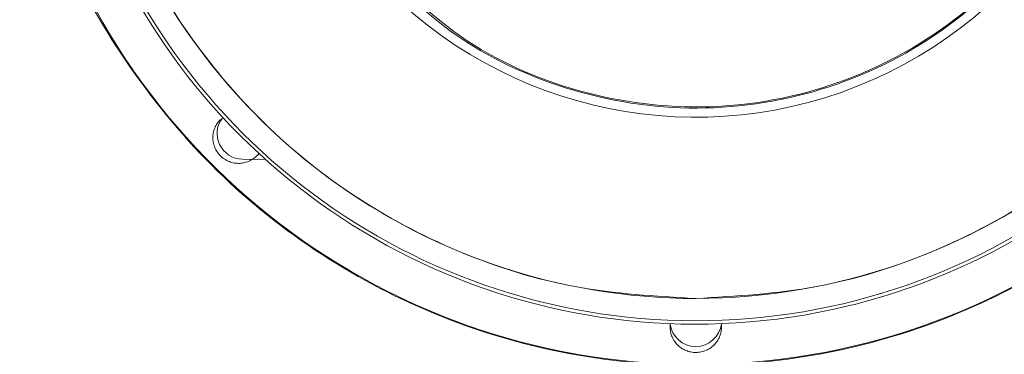
# Model space of a CAD drawing. Units: inches. Extents: x 5 to 209, y 1 to 133.
# Drawn here: x 26 to 27, y 40 to 40 of the extents above; entities that cross this region are included whole.
import ezdxf

# ---------------------------------------------------------------- set-up
doc = ezdxf.new("R2010")
doc.units = ezdxf.units.IN
doc.header["$MEASUREMENT"] = 0
doc.layers.add('TEXT', color=7, linetype='Continuous')
doc.styles.add('SLDTEXTSTYLE0', font='TXT', dxfattribs={"width": 0.75})
doc.dimstyles.new('SLDDIMSTYLE1', dxfattribs={"dimtxt": 1.25, "dimasz": 1.25, "dimexe": 0, "dimexo": 0.0625, "dimgap": 0.3125, "dimtad": 0, "dimdec": 6, "dimrnd": 1e-09, "dimzin": 12, "dimdsep": 46, "dimlunit": 5, "dimtxsty": 'SLDTEXTSTYLE0', "dimsah": 1, "dimcen": 0.09, "dimadec": 0, "dimazin": 3, "dimtfac": 1, "dimtofl": 0, "dimtmove": 0, "dimatfit": 3, "dimfxl": 1, "dimfrac": 2, "dimtolj": 1, "dimtzin": 12, "dimarcsym": 0})

# ---------------------------------------------------------------- blocks, each defined once
blk = doc.blocks.new('_D_12')
at = {"layer": 'TEXT'}
for p, q in [((10.09738, 42.14952), (10.09738, 18.90863)), ((37.15768, 32.02802), (37.15768, 18.90863)), ((10.09738, 19.90863), (20.89829, 19.90863)), ((37.15768, 19.90863), (26.70616, 19.90863))]:
    blk.add_line(p, q, dxfattribs=at)
for points in [[(10.09738, 19.90863), (11.34738, 19.71632), (11.34738, 20.10094)], [(37.15768, 19.90863), (35.90768, 20.10094), (35.90768, 19.71632)]]:
    blk.add_solid(points, dxfattribs=at)
at = {"layer": 'TEXT', "insert": (20.89829, 20.52691), "char_height": 1.25, "attachment_point": 1, "style": 'SLDTEXTSTYLE0'}
blk.add_mtext('27 1/16', dxfattribs=at)

msp = doc.modelspace()

# ---------------------------------------------------------------- linework, layer by layer
at = {"color": 7, "linetype": 'Continuous', "lineweight": 15}
for p, q in [((26.0640004, 40.0433648), (26.0463423, 40.0436731)), ((26.3731483, 39.9154081), (26.3732899, 39.9177648))]:
    msp.add_line(p, q, dxfattribs=at)
for centre, radius, start, end in [((26.3928334, 40.4095026), 0.3337499, 218.8809887, 141.1190113), ((26.3928334, 40.4095026), 0.5230036, 195.2760047, 349.1546401), ((26.3928334, 40.4095026), 0.492126, 196.2602047, 348.463041), ((26.3928334, 40.4095026), 0.4895265, 196.3489661, 348.4009281), ((26.3928334, 40.4095026), 0.4724409, 196.9577633, 347.9753008), ((26.0466859, 40.0633551), 0.019685, 141.4479099, 269), ((26.3928334, 39.9199761), 0.019685, 186.4479098, 353.5520901)]:
    msp.add_arc(centre, radius, start, end, dxfattribs=at)
for points, knots in [([(26.719605, 40.4095026), (26.7164906, 40.3753677), (26.7102614, 40.3070948), (26.6614658, 40.2146635), (26.5887716, 40.1412079), (26.496412, 40.0939189), (26.3939928, 40.077279), (26.2919085, 40.09337), (26.1978299, 40.1389077), (26.1523546, 40.1902101), (26.129618, 40.2158601)], [0, 0, 0, 0, 0.12499432, 0.25000044, 0.37500093, 0.50000055, 0.62500054, 0.75000128, 0.87500622, 1, 1, 1, 1]), ([(26.7187104, 40.4095026), (26.7157135, 40.3760701), (26.7097181, 40.3091897), (26.6627308, 40.2182977), (26.5925395, 40.1453772), (26.503015, 40.0973306), (26.4031653, 40.0785373), (26.3027518, 40.0912427), (26.2091208, 40.1325037), (26.1624726, 40.1808036), (26.1391539, 40.204948)], [0, 0, 0, 0, 0.12496943, 0.24999651, 0.374999, 0.49999933, 0.62500005, 0.75000319, 0.87503063, 1, 1, 1, 1]), ([(25.8900843, 40.2717073), (25.8957399, 40.2505986), (25.9102718, 40.1963602), (25.9551478, 40.1168607), (26.0200568, 40.036821), (26.100085, 39.9713305), (26.1911506, 39.9226177), (26.290024, 39.892632), (26.3928321, 39.882505), (26.4956476, 39.8926311), (26.5944991, 39.9226214), (26.6856451, 39.9713167), (26.7653736, 40.0368725), (26.8314007, 40.1166685), (26.8782785, 40.208016), (26.9033048, 40.2746669), (26.9066726, 40.3101263), (26.9068046, 40.311516)], [0, 0, 0, 0, 0.046582519, 0.119692916, 0.192803314, 0.265913711, 0.339024109, 0.412134506, 0.485244903, 0.558355301, 0.631465698, 0.704576096, 0.777686493, 0.850796891, 0.923907288, 0.997017686, 1, 1, 1, 1]), ([(26.3928334, 39.9370616), (26.4237539, 39.93882), (26.4855949, 39.9423368), (26.5747989, 39.970428), (26.6569813, 40.0140956), (26.7291207, 40.0732835), (26.7879333, 40.1453889), (26.8320059, 40.2254034), (26.8470512, 40.2832246), (26.8542986, 40.3110774)], [0, 0, 0, 0, 0.14431252, 0.28862504, 0.43293756, 0.57725008, 0.7215626, 0.86587513, 1, 1, 1, 1]), ([(25.9433109, 40.2717073), (25.9472673, 40.2572305), (25.959378, 40.2129159), (25.9980643, 40.1455101), (26.0564574, 40.073251), (26.1287091, 40.0141043), (26.2108614, 39.9704257), (26.3000734, 39.9423374), (26.3619134, 39.9388202), (26.3928334, 39.9370616)], [0, 0, 0, 0, 0.07481391, 0.22901159, 0.38320927, 0.53740696, 0.69160464, 0.84580232, 1, 1, 1, 1])]:
    msp.add_open_spline(points, degree=3, knots=knots, dxfattribs=at)
for points in [[(26.0589415, 40.0479722), (26.0580536, 40.0469687), (26.0562778, 40.0449617), (26.0529112, 40.042714), (26.0491992, 40.0411512), (26.0452369, 40.0403838), (26.0412042, 40.0404314), (26.0372639, 40.0412951), (26.0335802, 40.0429385), (26.0303054, 40.0452936), (26.0275752, 40.0482628), (26.0255026, 40.0517233), (26.0241733, 40.0555319), (26.0236434, 40.0595299), (26.0239309, 40.0635555), (26.025038, 40.067428), (26.0268665, 40.0710394), (26.0286464, 40.0730428), (26.0295364, 40.0740444)], [(26.4123768, 39.9177648), (26.4124585, 39.9164274), (26.412622, 39.9137525), (26.4118308, 39.9097827), (26.410311, 39.9060528), (26.4080519, 39.9027084), (26.4051668, 39.8998905), (26.4017698, 39.897715), (26.398003, 39.8962722), (26.394022, 39.8956219), (26.3899919, 39.895791), (26.3860795, 39.8967724), (26.3824464, 39.8985255), (26.3792447, 39.9009778), (26.3766014, 39.9040276), (26.374646, 39.9075487), (26.3733853, 39.9113953), (26.3732273, 39.9140705), (26.3731483, 39.9154081)]]:
    msp.add_open_spline(points, degree=3, dxfattribs=at)

# ---------------------------------------------------------------- dimensions: what is measured, and where the dimension line sits
at = {"layer": 'TEXT'}
dim = msp.add_linear_dim(base=(37.1576759, 19.9086319), p1=(10.0973759, 43.1495159), p2=(37.1576759, 33.0280182), dimstyle='SLDDIMSTYLE1', dxfattribs=at)
dim.commit()
dim.dimension.update_dxf_attribs({"geometry": '_D_12', "text_midpoint": (23.8022266, 19.9086319), "dimtype": 160})

doc.saveas('drawing.dxf')
